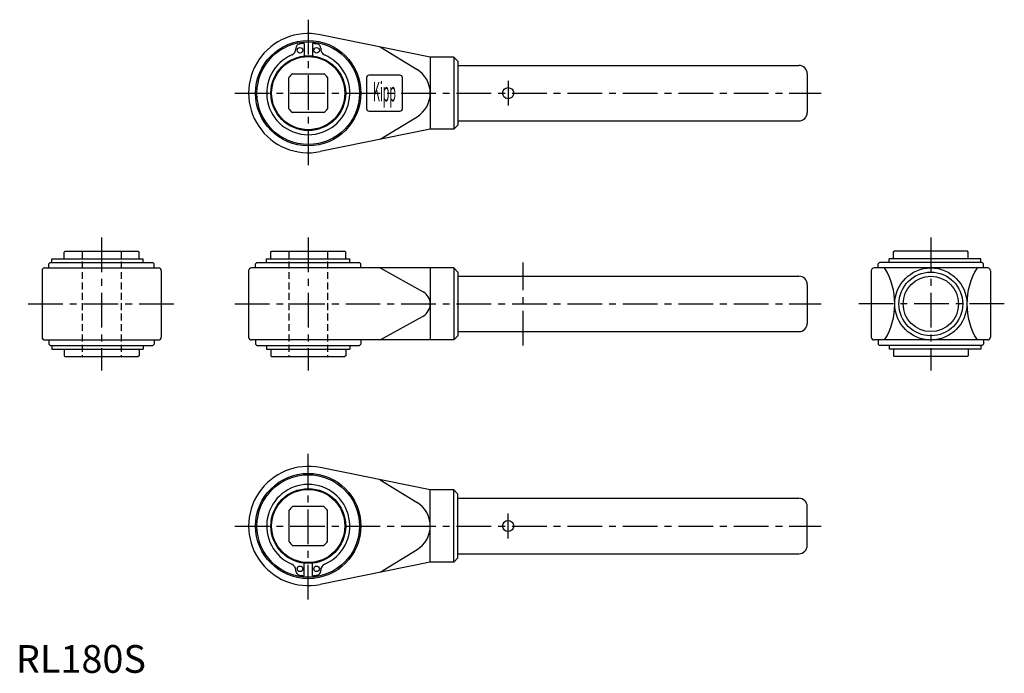
# Model space of a CAD drawing. Extents: x 1 to 357, y 0 to 236.
import ezdxf
from ezdxf.enums import TextEntityAlignment as Align

# ---------------------------------------------------------------- set-up
doc = ezdxf.new("R2010")
doc.units = 0
doc.header["$LTSCALE"] = 10
doc.header["$MEASUREMENT"] = 0
doc.linetypes.add('CENTER', pattern=[2, 1.25, -0.25, 0.25, -0.25])
doc.linetypes.add('HIDDEN', pattern=[0.375, 0.25, -0.125])
doc.layers.get('0').update_dxf_attribs({"linetype": 'CONTINUOUS'})
doc.layers.add('1', color=1, linetype='CENTER')
doc.layers.add('2', color=2, linetype='HIDDEN')
doc.styles.add('COMPLEX1', font='TXT', dxfattribs={"width": 0.4, "height": 6})
doc.styles.add('Standard1', font='ARIAL.TTF')

msp = doc.modelspace()

# ---------------------------------------------------------------- linework, layer by layer
for p, q in [((149.458629, 222.111939), (109.739211, 230.181505)), ((100.960846, 225.369088), (100.960505, 225.147834)), ((103.958629, 227.04933), (103.958629, 222.528347)), ((106.958629, 227.04933), (106.958629, 222.528347)), ((109.956412, 225.369088), (109.956753, 225.147834)), ((131.458629, 225.768896), (144.695907, 217.630795)), ((157.958629, 222.111939), (149.458629, 222.111939)), ((149.458629, 222.111939), (149.458629, 196.111939)), ((159.458629, 220.611939), (157.958629, 222.111939)), ((157.958629, 222.111939), (157.958629, 196.111939)), ((159.458629, 220.611939), (159.458629, 197.611939)), ((159.458629, 219.111939), (282.458629, 219.111939)), ((98.458629, 203.471008), (98.458629, 214.75287)), ((99.817698, 216.111939), (111.099559, 216.111939)), ((112.458629, 214.75287), (112.458629, 203.471008)), ((126.458629, 214.611939), (126.458629, 203.611939)), ((138.458629, 215.611939), (127.458629, 215.611939)), ((139.458629, 203.611939), (139.458629, 214.611939)), ((285.458629, 216.111939), (285.458629, 202.111939)), ((127.458629, 202.611939), (138.458629, 202.611939)), ((111.099559, 202.111939), (99.817698, 202.111939)), ((131.458629, 192.454982), (144.695907, 200.593082)), ((159.458629, 199.111939), (282.458629, 199.111939)), ((149.458629, 196.111939), (109.739211, 188.042373)), ((157.958629, 196.111939), (149.458629, 196.111939)), ((159.458629, 197.611939), (157.958629, 196.111939)), ((12.926298, 148.071043), (12.926298, 149.371043)), ((12.926298, 149.371043), (45.926298, 149.371043)), ((17.426298, 151.771043), (17.726298, 152.071043)), ((17.426298, 149.371043), (17.426298, 151.771043)), ((17.726298, 152.071043), (44.126298, 152.071043)), ((44.426298, 151.771043), (44.126298, 152.071043)), ((44.426298, 149.371043), (44.426298, 151.771043)), ((45.926298, 148.071043), (45.926298, 149.371043)), ((90.458629, 148.071043), (90.458629, 149.371043)), ((90.458629, 149.371043), (120.458629, 149.371043)), ((91.958629, 151.771043), (92.258629, 152.071043)), ((91.958629, 149.371043), (91.958629, 151.771043)), ((92.258629, 152.071043), (118.658629, 152.071043)), ((118.958629, 151.771043), (118.658629, 152.071043)), ((118.958629, 149.371043), (118.958629, 151.771043)), ((120.458629, 148.071043), (120.458629, 149.371043)), ((348.02253, 149.371043), (315.02253, 149.371043)), ((315.02253, 148.071043), (315.02253, 149.371043)), ((316.52253, 151.771043), (316.82253, 152.071043)), ((316.52253, 149.371043), (316.52253, 151.771043)), ((343.22253, 152.071043), (316.82253, 152.071043)), ((343.52253, 151.771043), (343.22253, 152.071043)), ((343.52253, 149.371043), (343.52253, 151.771043)), ((348.02253, 148.071043), (348.02253, 149.371043)), ((10.426298, 146.071043), (51.426298, 146.071043)), ((11.926298, 147.571043), (12.426298, 148.071043)), ((11.926298, 146.071043), (11.926298, 147.571043)), ((12.426298, 148.071043), (49.426298, 148.071043)), ((49.926298, 147.571043), (49.426298, 148.071043)), ((49.926298, 146.071043), (49.926298, 147.571043)), ((157.958629, 146.071043), (84.958629, 146.071043)), ((86.458629, 147.571043), (86.958629, 148.071043)), ((86.458629, 146.071043), (86.458629, 147.571043)), ((86.958629, 148.071043), (123.958629, 148.071043)), ((124.458629, 147.571043), (123.958629, 148.071043)), ((124.458629, 146.071043), (124.458629, 147.571043)), ((131.458629, 146.071043), (146.899361, 137.434852)), ((149.458629, 146.071043), (149.458629, 120.071043)), ((157.958629, 146.071043), (157.958629, 120.071043)), ((159.458629, 144.571043), (157.958629, 146.071043)), ((350.52253, 146.071043), (309.52253, 146.071043)), ((311.02253, 147.571043), (311.52253, 148.071043)), ((311.02253, 146.071043), (311.02253, 147.571043)), ((348.52253, 148.071043), (311.52253, 148.071043)), ((349.02253, 147.571043), (348.52253, 148.071043)), ((349.02253, 146.071043), (349.02253, 147.571043)), ((9.426298, 145.071043), (9.426298, 121.071043)), ((52.426298, 145.071043), (52.426298, 121.071043)), ((83.958629, 145.071043), (83.958629, 121.071043)), ((159.458629, 144.571043), (159.458629, 121.571043)), ((159.458629, 143.071043), (282.458629, 143.071043)), ((308.52253, 145.071043), (308.52253, 121.071043)), ((351.52253, 145.071043), (351.52253, 121.071043)), ((285.458629, 140.071043), (285.458629, 126.071043)), ((131.458629, 120.071043), (146.899361, 128.707234)), ((159.458629, 121.571043), (157.958629, 120.071043)), ((159.458629, 123.071043), (282.458629, 123.071043)), ((10.426298, 120.071043), (51.426298, 120.071043)), ((11.926298, 120.071043), (11.926298, 118.571043)), ((11.926298, 118.571043), (12.426298, 118.071043)), ((12.426298, 118.071043), (49.426298, 118.071043)), ((12.926298, 118.071043), (12.926298, 116.771043)), ((45.926298, 118.071043), (45.926298, 116.771043)), ((49.926298, 118.571043), (49.426298, 118.071043)), ((49.926298, 120.071043), (49.926298, 118.571043)), ((157.958629, 120.071043), (84.958629, 120.071043)), ((86.458629, 120.071043), (86.458629, 118.571043)), ((86.458629, 118.571043), (86.958629, 118.071043)), ((86.958629, 118.071043), (123.958629, 118.071043)), ((90.458629, 118.071043), (90.458629, 116.771043)), ((120.458629, 118.071043), (120.458629, 116.771043)), ((124.458629, 118.571043), (123.958629, 118.071043)), ((124.458629, 120.071043), (124.458629, 118.571043)), ((350.52253, 120.071043), (309.52253, 120.071043)), ((311.02253, 120.071043), (311.02253, 118.571043)), ((311.02253, 118.571043), (311.52253, 118.071043)), ((348.52253, 118.071043), (311.52253, 118.071043)), ((315.02253, 118.071043), (315.02253, 116.771043)), ((348.02253, 118.071043), (348.02253, 116.771043)), ((349.02253, 118.571043), (348.52253, 118.071043)), ((349.02253, 120.071043), (349.02253, 118.571043)), ((12.926298, 116.771043), (45.926298, 116.771043)), ((17.426298, 116.771043), (17.426298, 114.371043)), ((17.426298, 114.371043), (17.726298, 114.071043)), ((17.726298, 114.071043), (44.126298, 114.071043)), ((44.426298, 114.371043), (44.126298, 114.071043)), ((44.426298, 116.771043), (44.426298, 114.371043)), ((90.458629, 116.771043), (120.458629, 116.771043)), ((91.958629, 116.771043), (91.958629, 114.371043)), ((91.958629, 114.371043), (92.258629, 114.071043)), ((92.258629, 114.071043), (118.658629, 114.071043)), ((118.958629, 114.371043), (118.658629, 114.071043)), ((118.958629, 116.771043), (118.958629, 114.371043)), ((348.02253, 116.771043), (315.02253, 116.771043)), ((316.52253, 116.771043), (316.52253, 114.371043)), ((316.52253, 114.371043), (316.82253, 114.071043)), ((343.22253, 114.071043), (316.82253, 114.071043)), ((343.52253, 114.371043), (343.22253, 114.071043)), ((343.52253, 116.771043), (343.52253, 114.371043)), ((149.458629, 65.961866), (109.739211, 74.031432)), ((131.458629, 69.618823), (144.695907, 61.480722)), ((149.458629, 39.961866), (149.458629, 65.961866)), ((157.958629, 65.961866), (149.458629, 65.961866)), ((157.958629, 39.961866), (157.958629, 65.961866)), ((159.458629, 64.461866), (157.958629, 65.961866)), ((159.458629, 41.461866), (159.458629, 64.461866)), ((159.458629, 62.961866), (282.458629, 62.961866)), ((98.458629, 58.602797), (98.458629, 47.320935)), ((111.099559, 59.961866), (99.817698, 59.961866)), ((112.458629, 47.320935), (112.458629, 58.602797)), ((285.458629, 45.961866), (285.458629, 59.961866)), ((99.817698, 45.961866), (111.099559, 45.961866)), ((131.458629, 36.304909), (144.695907, 44.443009)), ((159.458629, 42.961866), (282.458629, 42.961866)), ((103.958629, 35.024475), (103.958629, 39.545458)), ((106.958629, 35.024475), (106.958629, 39.545458)), ((149.458629, 39.961866), (109.739211, 31.8923)), ((157.958629, 39.961866), (149.458629, 39.961866)), ((159.458629, 41.461866), (157.958629, 39.961866)), ((100.960846, 36.704717), (100.960505, 36.925971)), ((109.956412, 36.704717), (109.956753, 36.925971))]:
    msp.add_line(p, q)
for centre, radius in [((105.458629, 209.111939), 19), ((105.458629, 209.111939), 18.5), ((102.458629, 224.572055), 1), ((108.458629, 224.572055), 1), ((105.458629, 209.111939), 13.5), ((105.458629, 209.111939), 13.2), ((177.558629, 209.111939), 2), ((330.02253, 133.071043), 13), ((330.02253, 133.071043), 11.5), ((330.02253, 133.071043), 10), ((105.458629, 52.961866), 19), ((105.458629, 52.961866), 18.5), ((105.458629, 52.961866), 13.5), ((105.458629, 52.961866), 13.2), ((177.558629, 52.961866), 2), ((102.458629, 37.50175), 1), ((108.458629, 37.50175), 1)]:
    msp.add_circle(centre, radius)
for centre, radius, start, end in [((105.458629, 209.111939), 21.5, 78.515858, 281.484152), ((98.460505, 225.147834), 2.5, 296.427656, 0), ((102.460505, 225.337118), 1.5, 102.879183, 178.778778), ((105.458629, 209.111939), 18, 94.780192, 100.669942), ((105.458629, 209.111939), 18, 79.330058, 85.219808), ((108.456753, 225.337118), 1.5, 1.221222, 77.120817), ((112.456753, 225.147834), 2.5, 180, 243.572344), ((105.458629, 209.111939), 15, 113.101654, 66.898346), ((139.458629, 209.111939), 10, 301.58264, 58.417379), ((282.458629, 216.111939), 3, 0, 90), ((105.458629, 209.111939), 8.99, 128.863509, 141.136491), ((105.458629, 209.111939), 8.99, 38.863509, 51.136491), ((127.458629, 214.611939), 1, 90, 180), ((138.458629, 214.611939), 1, 0, 90), ((105.458629, 209.111939), 8.99, 218.863509, 231.136491), ((105.458629, 209.111939), 8.99, 308.863509, 321.136491), ((127.458629, 203.611939), 1, 180, 270), ((138.458629, 203.611939), 1, 270, 0), ((282.458629, 202.111939), 3, 270, 0), ((10.426298, 145.071043), 1, 90, 180), ((51.426298, 145.071043), 1, 0, 90), ((84.958629, 145.071043), 1, 90, 180), ((309.52253, 145.071043), 1, 90, 180), ((292.087406, 133.071043), 24.935123, 328.576952, 31.423048), ((367.957653, 133.071043), 24.935123, 148.576952, 211.423048), ((350.52253, 145.071043), 1, 0, 90), ((282.458629, 140.071043), 3, 0, 90), ((144.458629, 133.071043), 5, 299.218821, 60.781179), ((144.458629, 133.071043), 5, 0.000011, 60.781179), ((282.458629, 126.071043), 3, 270, 0), ((10.426298, 121.071043), 1, 180, 270), ((51.426298, 121.071043), 1, 270, 0), ((84.958629, 121.071043), 1, 180, 270), ((309.52253, 121.071043), 1, 180, 270), ((350.52253, 121.071043), 1, 270, 0), ((105.458629, 52.961866), 21.5, 78.515848, 281.484142), ((105.458629, 52.961866), 15, 293.101654, 246.898346), ((139.458629, 52.961866), 10, 301.582621, 58.41736), ((282.458629, 59.961866), 3, 0, 90), ((105.458629, 52.961866), 8.99, 128.863509, 141.136491), ((105.458629, 52.961866), 8.99, 38.863509, 51.136491), ((105.458629, 52.961866), 8.99, 218.863509, 231.136491), ((105.458629, 52.961866), 8.99, 308.863509, 321.136491), ((282.458629, 45.961866), 3, 270, 0), ((98.460505, 36.925971), 2.5, 0, 63.572344), ((112.456753, 36.925971), 2.5, 116.427656, 180), ((102.460505, 36.736686), 1.5, 181.221222, 257.120817), ((108.456753, 36.736686), 1.5, 282.879183, 358.778778), ((105.458629, 52.961866), 18, 259.330058, 265.219808), ((105.458629, 52.961866), 18, 274.780192, 280.669942)]:
    msp.add_arc(centre, radius, start, end)
at = {"layer": '1'}
for p, q in [((105.458629, 235.611939), (105.458629, 182.611939)), ((177.558629, 213.611939), (177.558629, 204.611939)), ((78.958629, 209.111939), (290.458629, 209.111939)), ((30.926298, 157.071043), (30.926298, 109.071043)), ((105.458629, 157.071043), (105.458629, 109.071043)), ((330.02253, 157.071043), (330.02253, 109.071043)), ((182.994728, 118.071043), (182.994728, 148.071043)), ((4.426298, 133.071043), (57.426298, 133.071043)), ((78.958629, 133.071043), (290.458629, 133.071043)), ((356.52253, 133.071043), (303.52253, 133.071043)), ((105.458629, 26.461866), (105.458629, 79.461866)), ((177.558629, 48.461866), (177.558629, 57.461866)), ((78.958629, 52.961866), (290.458629, 52.961866))]:
    msp.add_line(p, q, dxfattribs=at)
at = {"layer": '2'}
for p, q in [((23.926298, 152.071043), (23.926298, 114.071043)), ((37.926298, 152.071043), (37.926298, 114.071043)), ((98.458629, 152.071043), (98.458629, 114.071043)), ((112.458629, 152.071043), (112.458629, 114.071043))]:
    msp.add_line(p, q, dxfattribs=at)

# ---------------------------------------------------------------- texts
at = {"style": 'COMPLEX1', "width": 0.4}
msp.add_text('Kipp', height=7, dxfattribs=at).set_placement((132.958629, 206.111939), align=Align.CENTER)
at = {"color": 3, "style": 'Standard1'}
msp.add_text('RL180S', height=10, dxfattribs=at).set_placement((0, 0))

doc.saveas('drawing.dxf')
